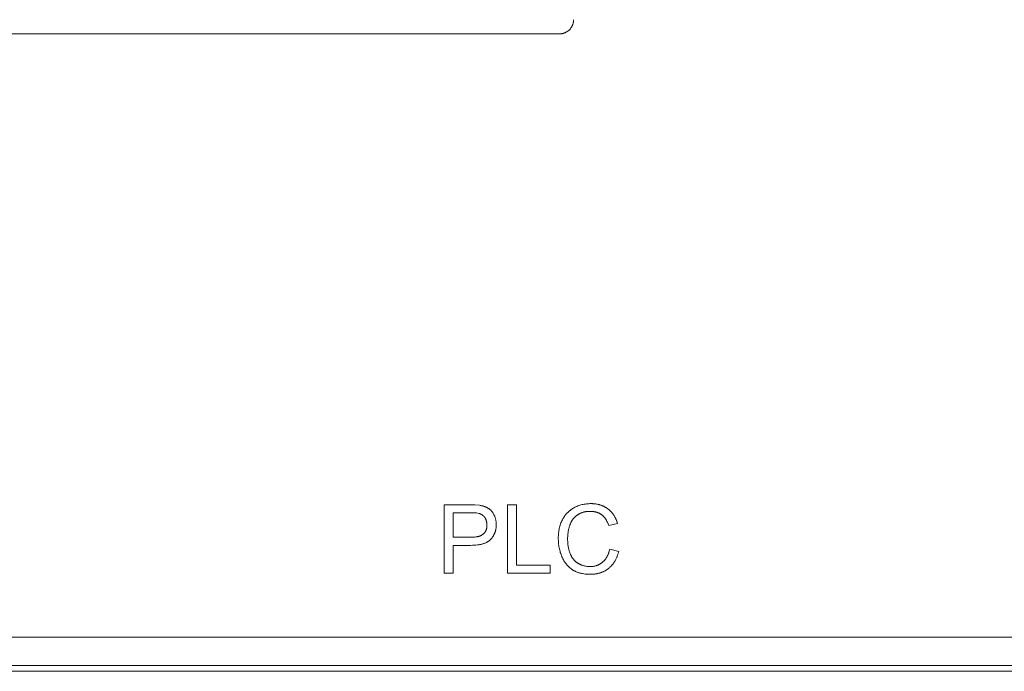
# Model space of a CAD drawing. Units: millimetres. Extents: x 461 to 1278, y 275 to 684.
# Drawn here: x 969 to 1004, y 404 to 427 of the extents above; entities that cross this region are included whole.
import ezdxf

# ---------------------------------------------------------------- set-up
doc = ezdxf.new("R2010")
doc.units = ezdxf.units.MM
doc.layers.add('1', color=7, linetype='Continuous', true_color=0xffffff)

msp = doc.modelspace()

# ---------------------------------------------------------------- linework, layer by layer
at = {"layer": '1', "color": 18, "linetype": 'Continuous', "lineweight": 18, "true_color": 0x000000}
for points in [[(988.341, 426.288), (988.358, 426.288), (988.375, 426.289), (988.392, 426.29), (988.409, 426.292), (988.426, 426.295), (988.443, 426.298), (988.46, 426.302), (988.476, 426.306), (988.493, 426.311), (988.509, 426.316), (988.525, 426.322), (988.54, 426.329), (988.556, 426.336), (988.571, 426.344), (988.586, 426.352), (988.601, 426.36), (988.616, 426.369), (988.63, 426.379), (988.643, 426.389), (988.657, 426.4), (988.67, 426.411), (988.683, 426.422), (988.695, 426.434), (988.707, 426.446), (988.718, 426.459), (988.729, 426.472), (988.74, 426.485), (988.75, 426.499), (988.759, 426.513), (988.769, 426.528), (988.777, 426.542), (988.785, 426.558), (988.793, 426.573), (988.8, 426.588), (988.806, 426.604), (988.812, 426.62), (988.818, 426.636), (988.823, 426.653), (988.827, 426.669), (988.831, 426.686), (988.834, 426.703), (988.837, 426.719), (988.839, 426.736), (988.84, 426.753), (988.841, 426.77), (988.841, 426.788)], [(988.341, 426.288), (939.341, 426.288)], [(984.298, 409.764), (984.298, 407.366)], [(985.383, 409.764), (984.298, 409.764)], [(985.231, 408.341), (985.293, 408.342), (985.353, 408.344), (985.411, 408.348), (985.466, 408.354), (985.492, 408.357), (985.518, 408.361), (985.544, 408.366), (985.568, 408.37), (985.592, 408.376), (985.616, 408.381), (985.639, 408.387), (985.661, 408.394), (985.683, 408.4), (985.704, 408.408), (985.724, 408.415), (985.744, 408.423), (985.763, 408.432), (985.782, 408.441), (985.8, 408.45), (985.817, 408.46), (985.834, 408.47), (985.842, 408.475), (985.85, 408.481), (985.858, 408.486), (985.866, 408.492), (985.873, 408.497), (985.881, 408.503), (985.888, 408.509), (985.895, 408.515), (985.902, 408.521), (985.909, 408.527), (985.915, 408.533), (985.922, 408.54), (985.928, 408.546), (985.934, 408.553), (985.946, 408.566), (985.958, 408.579), (985.969, 408.593), (985.98, 408.607), (985.99, 408.621), (986.001, 408.635), (986.01, 408.65), (986.02, 408.664), (986.029, 408.679), (986.037, 408.694), (986.045, 408.709), (986.053, 408.725), (986.06, 408.74), (986.067, 408.756), (986.074, 408.772), (986.08, 408.788), (986.086, 408.804), (986.092, 408.821), (986.097, 408.837), (986.102, 408.854), (986.106, 408.871), (986.11, 408.888), (986.114, 408.906), (986.117, 408.923), (986.12, 408.941), (986.122, 408.959), (986.124, 408.977), (986.126, 408.995), (986.127, 409.014), (986.128, 409.032), (986.129, 409.051), (986.129, 409.07), (986.129, 409.093), (986.128, 409.114), (986.127, 409.136), (986.125, 409.158), (986.122, 409.179), (986.119, 409.2), (986.115, 409.221), (986.111, 409.241), (986.106, 409.262), (986.101, 409.282), (986.095, 409.302), (986.088, 409.321), (986.081, 409.341), (986.073, 409.36), (986.065, 409.379), (986.056, 409.398), (986.047, 409.416), (986.037, 409.434), (986.027, 409.451), (986.017, 409.468), (986.006, 409.484), (985.995, 409.5), (985.984, 409.515), (985.972, 409.53), (985.96, 409.544), (985.947, 409.558), (985.934, 409.571), (985.921, 409.584), (985.907, 409.596), (985.893, 409.607), (985.879, 409.618), (985.864, 409.629), (985.849, 409.639), (985.833, 409.649), (985.817, 409.658), (985.801, 409.667), (985.784, 409.675), (985.766, 409.684), (985.749, 409.691), (985.73, 409.698), (985.712, 409.705), (985.692, 409.712), (985.673, 409.717), (985.653, 409.723), (985.632, 409.728), (985.611, 409.733), (985.59, 409.737), (985.568, 409.741), (985.54, 409.745), (985.383, 409.764)], [(986.803, 409.764), (986.52, 409.764)], [(986.52, 409.764), (986.52, 407.366)], [(986.837, 409.764), (986.803, 409.764)], [(986.837, 407.649), (986.837, 409.764)], [(990.384, 409.106), (990.372, 409.147), (990.365, 409.167), (990.358, 409.187), (990.351, 409.206), (990.343, 409.226), (990.335, 409.245), (990.327, 409.263), (990.318, 409.281), (990.309, 409.299), (990.3, 409.317), (990.291, 409.334), (990.281, 409.352), (990.271, 409.368), (990.261, 409.385), (990.251, 409.401), (990.24, 409.417), (990.229, 409.433), (990.217, 409.448), (990.205, 409.463), (990.193, 409.478), (990.181, 409.493), (990.169, 409.507), (990.156, 409.521), (990.143, 409.534), (990.129, 409.548), (990.115, 409.561), (990.101, 409.574), (990.087, 409.586), (990.072, 409.598), (990.058, 409.61), (990.042, 409.622), (990.027, 409.633), (990.011, 409.644), (989.996, 409.654), (989.98, 409.665), (989.963, 409.674), (989.947, 409.684), (989.931, 409.693), (989.914, 409.702), (989.897, 409.71), (989.88, 409.718), (989.863, 409.726), (989.845, 409.733), (989.828, 409.74), (989.81, 409.747), (989.792, 409.753), (989.774, 409.759), (989.755, 409.765), (989.737, 409.77), (989.718, 409.775), (989.699, 409.779), (989.68, 409.783), (989.661, 409.787), (989.641, 409.79), (989.622, 409.793), (989.602, 409.796), (989.582, 409.798), (989.562, 409.8), (989.542, 409.802), (989.521, 409.803), (989.5, 409.804), (989.458, 409.805), (989.416, 409.804), (989.375, 409.803), (989.334, 409.8), (989.294, 409.796), (989.254, 409.791), (989.215, 409.785), (989.176, 409.777), (989.138, 409.769), (989.101, 409.759), (989.064, 409.748), (989.028, 409.736), (988.992, 409.723), (988.957, 409.709), (988.923, 409.694), (988.889, 409.678), (988.855, 409.66), (988.839, 409.651), (988.823, 409.641), (988.807, 409.632), (988.791, 409.622), (988.776, 409.612), (988.761, 409.601), (988.746, 409.59), (988.731, 409.579), (988.716, 409.568), (988.702, 409.557), (988.688, 409.545), (988.674, 409.533), (988.661, 409.52), (988.647, 409.508), (988.634, 409.495), (988.622, 409.482), (988.609, 409.468), (988.597, 409.455), (988.584, 409.441), (988.572, 409.427), (988.561, 409.412), (988.549, 409.398), (988.538, 409.383), (988.527, 409.367), (988.517, 409.352), (988.506, 409.336), (988.496, 409.32), (988.486, 409.304), (988.476, 409.288), (988.466, 409.271), (988.448, 409.236), (988.431, 409.201), (988.415, 409.165), (988.399, 409.129), (988.385, 409.092), (988.373, 409.054), (988.361, 409.016), (988.35, 408.977), (988.341, 408.937), (988.332, 408.897), (988.325, 408.856), (988.319, 408.815), (988.314, 408.773), (988.31, 408.73), (988.307, 408.687), (988.306, 408.643), (988.305, 408.598), (988.305, 408.554), (988.307, 408.51), (988.309, 408.466), (988.313, 408.423), (988.317, 408.38), (988.323, 408.337), (988.329, 408.296), (988.337, 408.254), (988.345, 408.213), (988.354, 408.173), (988.365, 408.133), (988.376, 408.093), (988.389, 408.054), (988.402, 408.016), (988.416, 407.978), (988.432, 407.94), (988.448, 407.903), (988.465, 407.867), (988.483, 407.833), (988.502, 407.799), (988.512, 407.783), (988.522, 407.767), (988.533, 407.751), (988.543, 407.735), (988.554, 407.72), (988.565, 407.705), (988.576, 407.69), (988.588, 407.676), (988.599, 407.662), (988.611, 407.648), (988.623, 407.634), (988.636, 407.621), (988.648, 407.608), (988.661, 407.595), (988.674, 407.583), (988.687, 407.57), (988.701, 407.558), (988.714, 407.547), (988.728, 407.535), (988.743, 407.524), (988.757, 407.513), (988.772, 407.503), (988.786, 407.493), (988.801, 407.483), (988.817, 407.473), (988.832, 407.463), (988.848, 407.454), (988.864, 407.446), (988.881, 407.437), (988.897, 407.429), (988.914, 407.421), (988.932, 407.414), (988.949, 407.406), (988.967, 407.399), (988.985, 407.393), (989.003, 407.386), (989.022, 407.38), (989.041, 407.375), (989.06, 407.369), (989.079, 407.364), (989.099, 407.359), (989.119, 407.355), (989.159, 407.347), (989.201, 407.34), (989.244, 407.335), (989.288, 407.33), (989.332, 407.327), (989.379, 407.325), (989.426, 407.325), (989.473, 407.326), (989.496, 407.327), (989.519, 407.328), (989.542, 407.33), (989.564, 407.332), (989.587, 407.335), (989.609, 407.338), (989.63, 407.341), (989.652, 407.345), (989.673, 407.349), (989.694, 407.354), (989.715, 407.359), (989.736, 407.364), (989.756, 407.37), (989.776, 407.376), (989.796, 407.383), (989.816, 407.39), (989.835, 407.397), (989.854, 407.405), (989.873, 407.413), (989.892, 407.422), (989.911, 407.431), (989.929, 407.44), (989.947, 407.45), (989.965, 407.46), (989.982, 407.471), (989.999, 407.482), (990.016, 407.493), (990.033, 407.505), (990.05, 407.517), (990.066, 407.53), (990.082, 407.543), (990.098, 407.556), (990.113, 407.57), (990.128, 407.584), (990.143, 407.599), (990.158, 407.614), (990.172, 407.629), (990.186, 407.644), (990.199, 407.66), (990.213, 407.677), (990.226, 407.693), (990.238, 407.71), (990.25, 407.728), (990.262, 407.745), (990.274, 407.763), (990.286, 407.782), (990.297, 407.801), (990.307, 407.82), (990.318, 407.839), (990.328, 407.859), (990.338, 407.88), (990.347, 407.9), (990.356, 407.921), (990.365, 407.942), (990.374, 407.964), (990.382, 407.986), (990.398, 408.032), (990.412, 408.078), (990.425, 408.126)], [(984.616, 409.481), (984.616, 408.624)], [(985.433, 409.481), (984.616, 409.481)], [(985.236, 408.624), (985.274, 408.624), (985.31, 408.626), (985.345, 408.628), (985.378, 408.631), (985.411, 408.635), (985.426, 408.637), (985.441, 408.64), (985.456, 408.643), (985.471, 408.646), (985.485, 408.649), (985.499, 408.652), (985.512, 408.656), (985.525, 408.66), (985.538, 408.664), (985.551, 408.668), (985.563, 408.673), (985.574, 408.678), (985.586, 408.683), (985.597, 408.688), (985.608, 408.694), (985.618, 408.699), (985.628, 408.705), (985.638, 408.711), (985.647, 408.718), (985.656, 408.724), (985.66, 408.728), (985.664, 408.731), (985.669, 408.735), (985.673, 408.738), (985.681, 408.745), (985.688, 408.753), (985.696, 408.76), (985.703, 408.768), (985.71, 408.776), (985.717, 408.783), (985.723, 408.791), (985.729, 408.8), (985.735, 408.808), (985.741, 408.816), (985.746, 408.825), (985.751, 408.833), (985.756, 408.842), (985.761, 408.851), (985.765, 408.86), (985.77, 408.869), (985.773, 408.878), (985.777, 408.888), (985.781, 408.897), (985.784, 408.907), (985.787, 408.916), (985.789, 408.926), (985.792, 408.936), (985.794, 408.946), (985.796, 408.957), (985.797, 408.967), (985.799, 408.977), (985.8, 408.988), (985.801, 408.999), (985.801, 409.01), (985.802, 409.021), (985.802, 409.032), (985.802, 409.054), (985.801, 409.076), (985.799, 409.097), (985.797, 409.117), (985.794, 409.137), (985.791, 409.156), (985.789, 409.166), (985.787, 409.175), (985.785, 409.184), (985.783, 409.193), (985.78, 409.202), (985.778, 409.211), (985.775, 409.219), (985.772, 409.228), (985.769, 409.236), (985.766, 409.244), (985.763, 409.252), (985.759, 409.26), (985.755, 409.268), (985.752, 409.275), (985.748, 409.283), (985.744, 409.29), (985.739, 409.297), (985.735, 409.305), (985.73, 409.311), (985.726, 409.318), (985.721, 409.325), (985.716, 409.331), (985.711, 409.338), (985.706, 409.344), (985.701, 409.35), (985.696, 409.356), (985.69, 409.362), (985.685, 409.367), (985.679, 409.373), (985.674, 409.378), (985.668, 409.383), (985.662, 409.388), (985.656, 409.393), (985.65, 409.398), (985.644, 409.403), (985.638, 409.407), (985.631, 409.412), (985.625, 409.416), (985.618, 409.42), (985.612, 409.424), (985.605, 409.427), (985.598, 409.431), (985.592, 409.435), (985.585, 409.438), (985.577, 409.441), (985.57, 409.444), (985.563, 409.447), (985.556, 409.45), (985.548, 409.453), (985.541, 409.455), (985.533, 409.457), (985.525, 409.46), (985.515, 409.462), (985.433, 409.481)], [(990.108, 408.207), (990.099, 408.169), (990.09, 408.133), (990.079, 408.098), (990.073, 408.081), (990.068, 408.065), (990.062, 408.048), (990.055, 408.032), (990.049, 408.016), (990.042, 408), (990.035, 407.985), (990.028, 407.97), (990.02, 407.956), (990.013, 407.941), (990.005, 407.927), (989.996, 407.913), (989.988, 407.9), (989.979, 407.886), (989.97, 407.873), (989.961, 407.861), (989.952, 407.848), (989.942, 407.836), (989.933, 407.824), (989.923, 407.813), (989.912, 407.802), (989.902, 407.791), (989.891, 407.78), (989.88, 407.77), (989.869, 407.76), (989.858, 407.75), (989.846, 407.741), (989.834, 407.731), (989.822, 407.723), (989.81, 407.714), (989.798, 407.706), (989.786, 407.698), (989.774, 407.69), (989.761, 407.683), (989.749, 407.676), (989.736, 407.669), (989.724, 407.663), (989.711, 407.656), (989.698, 407.651), (989.685, 407.645), (989.671, 407.64), (989.658, 407.635), (989.645, 407.63), (989.631, 407.626), (989.618, 407.622), (989.604, 407.618), (989.59, 407.614), (989.576, 407.611), (989.562, 407.608), (989.548, 407.606), (989.533, 407.604), (989.519, 407.602), (989.504, 407.6), (989.49, 407.599), (989.475, 407.598), (989.46, 407.597), (989.445, 407.596), (989.43, 407.596), (989.4, 407.597), (989.37, 407.598), (989.341, 407.6), (989.312, 407.603), (989.283, 407.607), (989.255, 407.612), (989.228, 407.618), (989.2, 407.625), (989.174, 407.632), (989.161, 407.636), (989.147, 407.64), (989.134, 407.645), (989.122, 407.65), (989.109, 407.655), (989.096, 407.66), (989.084, 407.665), (989.071, 407.671), (989.059, 407.677), (989.047, 407.683), (989.034, 407.689), (989.022, 407.696), (989.01, 407.702), (988.999, 407.709), (988.987, 407.716), (988.975, 407.724), (988.964, 407.731), (988.953, 407.739), (988.942, 407.747), (988.932, 407.756), (988.921, 407.764), (988.911, 407.773), (988.901, 407.782), (988.891, 407.791), (988.881, 407.8), (988.871, 407.81), (988.862, 407.82), (988.853, 407.83), (988.844, 407.84), (988.835, 407.851), (988.827, 407.862), (988.818, 407.873), (988.81, 407.884), (988.802, 407.895), (988.794, 407.907), (988.787, 407.919), (988.779, 407.931), (988.772, 407.943), (988.765, 407.956), (988.758, 407.969), (988.752, 407.982), (988.745, 407.995), (988.739, 408.009), (988.733, 408.022), (988.721, 408.05), (988.711, 408.079), (988.7, 408.108), (988.691, 408.137), (988.682, 408.167), (988.674, 408.197), (988.667, 408.228), (988.66, 408.258), (988.654, 408.289), (988.649, 408.321), (988.645, 408.353), (988.641, 408.385), (988.638, 408.417), (988.635, 408.45), (988.634, 408.483), (988.633, 408.516), (988.632, 408.55), (988.632, 408.584), (988.633, 408.617), (988.635, 408.65), (988.637, 408.683), (988.64, 408.715), (988.643, 408.747), (988.647, 408.778), (988.651, 408.81), (988.656, 408.84), (988.662, 408.871), (988.668, 408.901), (988.674, 408.93), (988.682, 408.96), (988.69, 408.988), (988.698, 409.017), (988.707, 409.045), (988.712, 409.059), (988.717, 409.073), (988.722, 409.086), (988.728, 409.099), (988.734, 409.113), (988.74, 409.126), (988.746, 409.138), (988.752, 409.151), (988.758, 409.163), (988.765, 409.176), (988.772, 409.188), (988.779, 409.2), (988.787, 409.211), (988.794, 409.223), (988.802, 409.234), (988.81, 409.246), (988.819, 409.257), (988.827, 409.267), (988.836, 409.278), (988.845, 409.289), (988.854, 409.299), (988.863, 409.309), (988.873, 409.319), (988.882, 409.329), (988.892, 409.338), (988.903, 409.348), (988.913, 409.357), (988.924, 409.366), (988.935, 409.375), (988.946, 409.384), (988.957, 409.392), (988.968, 409.401), (988.98, 409.409), (988.992, 409.417), (989.004, 409.424), (989.016, 409.432), (989.028, 409.439), (989.041, 409.446), (989.053, 409.452), (989.066, 409.459), (989.079, 409.465), (989.092, 409.471), (989.105, 409.476), (989.118, 409.482), (989.131, 409.487), (989.145, 409.491), (989.158, 409.496), (989.172, 409.5), (989.186, 409.504), (989.2, 409.508), (989.215, 409.511), (989.229, 409.515), (989.243, 409.518), (989.258, 409.52), (989.273, 409.523), (989.288, 409.525), (989.303, 409.527), (989.318, 409.529), (989.349, 409.531), (989.38, 409.533), (989.413, 409.533), (989.444, 409.533), (989.476, 409.531), (989.506, 409.529), (989.536, 409.526), (989.55, 409.524), (989.564, 409.522), (989.578, 409.519), (989.592, 409.517), (989.606, 409.514), (989.62, 409.51), (989.633, 409.507), (989.646, 409.503), (989.659, 409.5), (989.672, 409.496), (989.684, 409.491), (989.697, 409.487), (989.709, 409.482), (989.721, 409.477), (989.733, 409.472), (989.744, 409.466), (989.755, 409.46), (989.767, 409.454), (989.778, 409.448), (989.788, 409.442), (989.799, 409.435), (989.809, 409.428), (989.82, 409.421), (989.83, 409.414), (989.84, 409.406), (989.849, 409.398), (989.859, 409.39), (989.868, 409.382), (989.877, 409.373), (989.887, 409.364), (989.896, 409.355), (989.904, 409.345), (989.913, 409.335), (989.922, 409.325), (989.93, 409.315), (989.938, 409.304), (989.946, 409.293), (989.954, 409.282), (989.962, 409.271), (989.97, 409.259), (989.977, 409.247), (989.984, 409.235), (989.992, 409.222), (989.999, 409.209), (990.012, 409.182), (990.025, 409.155), (990.038, 409.126), (990.05, 409.096), (990.061, 409.065), (990.072, 409.033)], [(990.072, 409.033), (990.384, 409.106)], [(984.616, 408.624), (985.236, 408.624)], [(984.616, 408.341), (985.231, 408.341)], [(984.616, 407.366), (984.616, 408.341)], [(990.425, 408.126), (990.108, 408.207)], [(988.019, 407.649), (986.837, 407.649)], [(988.019, 407.366), (988.019, 407.649)], [(984.298, 407.366), (984.616, 407.366)], [(986.52, 407.366), (988.019, 407.366)]]:
    msp.add_lwpolyline(points, dxfattribs=at)
at = {"layer": '1', "color": 18, "linetype": 'Continuous', "lineweight": 13, "true_color": 0x000000}
for points in [[(909.231, 405.121), (1018.452, 405.121)], [(1018.452, 404.123), (909.231, 404.123)], [(909.722, 403.92), (1017.961, 403.92)]]:
    msp.add_lwpolyline(points, dxfattribs=at)

doc.saveas('drawing.dxf')
